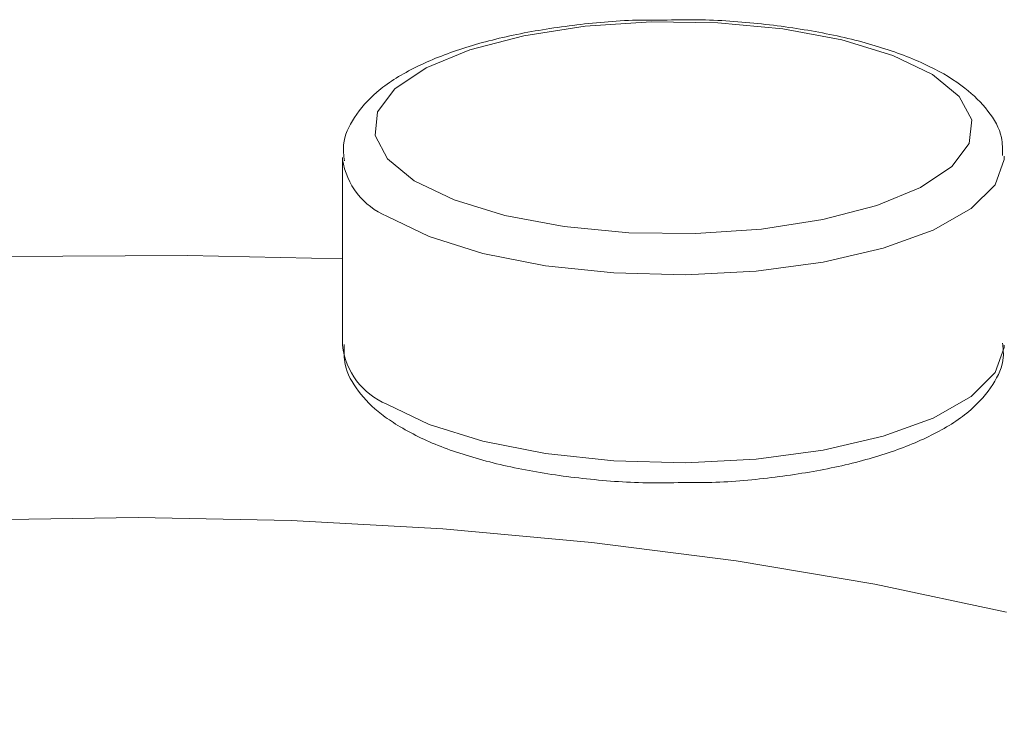
# Model space of a CAD drawing. Extents: x -125.3 to -107.2, y -65.1 to -57.
# Drawn here: x -122.6 to -122.6, y -61 to -60.9 of the extents above; entities that cross this region are included whole.
import ezdxf

# ---------------------------------------------------------------- set-up
doc = ezdxf.new("R2010")
doc.units = 0
doc.header["$MEASUREMENT"] = 0
doc.layers.get('0').update_dxf_attribs({"linetype": 'CONTINUOUS'})
doc.layers.add('Lines', color=7, linetype='CONTINUOUS')

# ---------------------------------------------------------------- blocks, each defined once
blk = doc.blocks.new('A$C4F921D9B')
at = {"color": 7, "linetype": 'Continuous', "lineweight": 15}
blk.add_line((1.163394644416385, 1.157454745001154), (1.163394644416385, 1.153014630173558), dxfattribs=at)
at = {"color": 7, "linetype": 'Continuous', "lineweight": 15, "flags": 128}
for points in [[(1.165090879067051, 1.156901206578482), (1.16602999854436, 1.156449131314091), (1.16722869977518, 1.156082647306128), (1.168626932423038, 1.155820098430496), (1.170154540218448, 1.155674675066095), (1.17173492132342, 1.155653672752138), (1.173288857542204, 1.155758122417076), (1.174738388617257, 1.155982814927285), (1.176010862916371, 1.156316458085001), (1.177042438214244, 1.156742346571967), (1.177781433388446, 1.157239097580735), (1.178190752339034, 1.157781821883169), (1.178249879388972, 1.158343303269369), (1.17795588459461, 1.158895359972099), (1.177323462702944, 1.15941034481154), (1.176384343225649, 1.159862420075932), (1.175185584916633, 1.160228940510052), (1.173787350681096, 1.160491489060021), (1.172259742885686, 1.160636912424422), (1.170679361780699, 1.16065791473838), (1.169125425561916, 1.160553465073441), (1.167675897662264, 1.160328773214566), (1.166403420187763, 1.159995129405516), (1.16537184488989, 1.159569240918543), (1.164632849715687, 1.159072489909782), (1.164223530765099, 1.158529765607348), (1.164164405302841, 1.157968284546811), (1.1644584571754, 1.157416191417916), (1.165090879067051, 1.156901206578482)], [(1.179019297120504, 1.15748171107073), (1.179018387002785, 1.157404606263249), (1.178805429407433, 1.156809212707024), (1.1782371895208, 1.15624399880236), (1.177340231994464, 1.155735399892393), (1.176156517327385, 1.155307185091267), (1.174741393921522, 1.154979371540207), (1.173160950848626, 1.154767344471082), (1.171489205497153, 1.154680943400692), (1.169804254364493, 1.154724250192182), (1.16818489817544, 1.154895233739872), (1.166706869434705, 1.155185890713597), (1.165439227080583, 1.155582661248737), (1.164441360733662, 1.156066921541878)], [(1.163394646127273, 1.155056104855731), (1.159738690841692, 1.155132466260682), (1.15532235956637, 1.155111920334583), (1.150924144565806, 1.154968353594775), (1.146571213056745, 1.154702621428498), (1.142290381205413, 1.15431637362768), (1.138108102062333, 1.153811955646169), (1.134050026165283, 1.153192559140926), (1.130141274865196, 1.152461941098444), (1.126405939881607, 1.151624609987913), (1.122867056948408, 1.150685724087467), (1.119546344795936, 1.149651134212391), (1.116464408697027, 1.148527136662359), (1.114337761497012, 1.147637064965707)], [(1.164441360733662, 1.151626806714283), (1.165439227080583, 1.151142546421134), (1.166706869434705, 1.150745775885994), (1.16818489817544, 1.150455118912269), (1.169804254364493, 1.150284135364586), (1.171489205497153, 1.150240828573089), (1.173160950848626, 1.15032722964348), (1.174741393921522, 1.150539256712612), (1.176156517327385, 1.150867070263665), (1.177340231994464, 1.151295285064791), (1.1782371895208, 1.151803883974765), (1.178805429407433, 1.152369097879422), (1.179018387002785, 1.152964491435647), (1.179019637100055, 1.153014614673999)], [(1.179068697223698, 1.146707375706967), (1.175960211625295, 1.14736895018283), (1.172686548783275, 1.147920832585442), (1.169278259456945, 1.14835788170631), (1.165767199160058, 1.148675994111152), (1.162186069711538, 1.148872250773032), (1.158568331754964, 1.14894480286047), (1.154947763695219, 1.148892973802845), (1.151358167260298, 1.148717247029445), (1.147833075444851, 1.148419254197066), (1.144405432668975, 1.148001757718426), (1.141107159391467, 1.147468705857953), (1.137969119644183, 1.146825033536459), (1.135020612293275, 1.14607675051505), (1.13228909875005, 1.145230885543356), (1.129800163559167, 1.144295285739432)]]:
    blk.add_lwpolyline(points, dxfattribs=at)
at = {"color": 7, "linetype": 'Continuous', "lineweight": 15}
for centre, radius, start, end in [((1.165107158701275, 1.157664564520523), 0.001730823509461155, 188.6236111555155, 247.3766701200249), ((1.165086577253518, 1.153202074192556), 0.001702284343346004, 186.3218425361064, 247.7263998859301)]:
    blk.add_arc(centre, radius, start, end, dxfattribs=at)
for points, knots in [([(1.171060446645697, 1.160699074669949), (1.17081812679227, 1.160700351664474), (1.170062979015881, 1.160704331196342), (1.16881779567791, 1.160588119842245), (1.1673989617709, 1.160359743666213), (1.166122692059943, 1.16001847866071), (1.165030936392867, 1.159573666797307), (1.164201038189717, 1.159045362027562), (1.163665311380143, 1.158442459149512), (1.163383860850018, 1.157858965565765), (1.163425201781962, 1.157500400998053), (1.163439749801285, 1.157374220865748)], [0, 0, 0, 0, 0.06149382387220273, 0.1916348318140729, 0.3221792390321362, 0.4537279415637113, 0.587220930206038, 0.7242282907067994, 0.8408095851208688, 0.9439803331976656, 0.9999999999999999, 0.9999999999999999, 0.9999999999999999, 0.9999999999999999]), ([(1.178976969126666, 1.157499353929801), (1.17897846828447, 1.157642321289671), (1.178982457460151, 1.158022749494563), (1.178648213430108, 1.1585788387573), (1.178091797971788, 1.159133663703145), (1.177262872853618, 1.159631192856565), (1.176163709239859, 1.160060763196221), (1.174848364554492, 1.160394635880465), (1.173401117753983, 1.160611320875347), (1.172114477849874, 1.160716163121549), (1.171330525874495, 1.160703453321936), (1.171060446645697, 1.160699074669949)], [0, 0, 0, 0, 0.06263126440791204, 0.1666583163499077, 0.2767793436259604, 0.4033391432863155, 0.5384250679105915, 0.6712593672537656, 0.8020703104413128, 0.9318112593730815, 1, 1, 1, 1]), ([(1.163434840125461, 1.153034386792761), (1.163430860230221, 1.152874101452014), (1.163420974018337, 1.152475946538587), (1.163757680435182, 1.151902387560611), (1.164200951457801, 1.151447960494465), (1.164565728636759, 1.151208135325241), (1.164697818990092, 1.151121291648693)], [0, 0, 0, 0, 0.2024526470572206, 0.5029001141791495, 0.8199939487690919, 1, 1, 1, 1]), ([(1.171429873365796, 1.149770843442056), (1.17165789460833, 1.149770095332336), (1.172398740563722, 1.149767664707639), (1.173628408499638, 1.149885327896001), (1.17504480485502, 1.150115801217076), (1.176317498063199, 1.150459413728782), (1.177404577802804, 1.150906619866518), (1.178229445841978, 1.151436831115397), (1.178757741318009, 1.152042192876934), (1.179030891419032, 1.152613215367893), (1.178989825508481, 1.152956324130031), (1.178976482426279, 1.153067806582399)], [0, 0, 0, 0, 0.05847999416273644, 0.1900027675706627, 0.3219458714206292, 0.4549193286723253, 0.5898875693464648, 0.7284387262162347, 0.845799670693383, 0.9498974297237683, 0.9999999999999999, 0.9999999999999999, 0.9999999999999999, 0.9999999999999999]), ([(1.164697818990092, 1.151121291648693), (1.164856941936378, 1.151030501825829), (1.165325830796746, 1.150762970727612), (1.166279362875628, 1.150401260012309), (1.167595569521652, 1.150068466503676), (1.169045815017071, 1.14985436472422), (1.170347498875827, 1.149751145702446), (1.171145553935617, 1.149765669216173), (1.171429873365796, 1.149770843442056)], [0, 0, 0, 0, 0.10367898832425, 0.3055117053373591, 0.5037977358606092, 0.6990759607053629, 0.8927911673104011, 1, 1, 1, 1])]:
    blk.add_open_spline(points, degree=3, knots=knots, dxfattribs=at)

msp = doc.modelspace()

# ---------------------------------------------------------------- block references
at = {"layer": 'Lines', "linetype": 'Continuous'}
msp.add_blockref('A$C4F921D9B', (-123.7516396676749, -62.0992389087241), dxfattribs=at)

doc.saveas('drawing.dxf')
